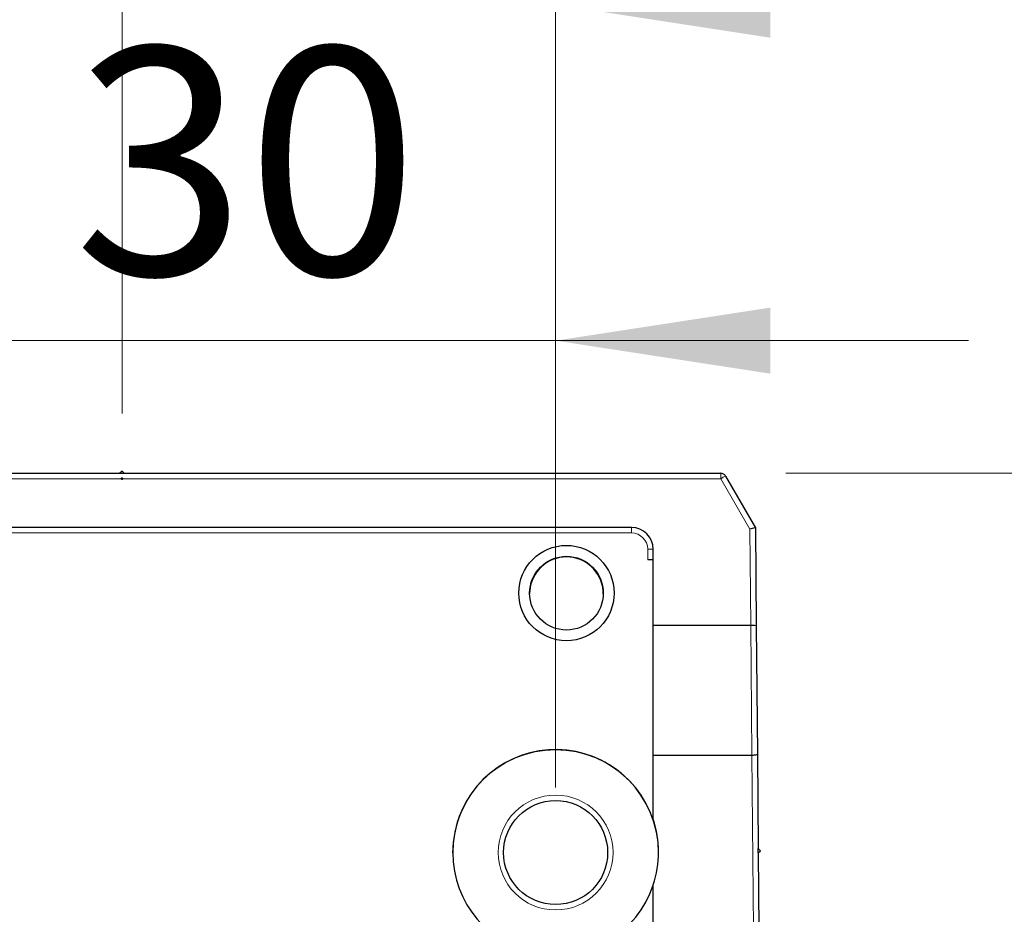
# Model space of a CAD drawing. Units: millimetres. Extents: x 82 to 353, y 88 to 222.
# Drawn here: x 178 to 193, y 156 to 170 of the extents above; entities that cross this region are included whole.
import ezdxf

# ---------------------------------------------------------------- set-up
doc = ezdxf.new("R2010")
doc.units = ezdxf.units.MM
doc.header["$PDSIZE"] = -1
doc.linetypes.add('SLD-Durchgehend', pattern=[0])
doc.styles.add('SLDTEXTSTYLE0', font='TXT', dxfattribs={"width": 0.75})
doc.dimstyles.new('SLDDIMSTYLE0', dxfattribs={"dimtxt": 3.5, "dimasz": 3.302, "dimexe": 0, "dimexo": 0.0625, "dimgap": 0.875, "dimtad": 1, "dimlfac": 3, "dimrnd": 1e-09, "dimzin": 12, "dimdsep": 46, "dimtxsty": 'SLDTEXTSTYLE0', "dimsah": 1, "dimcen": 0.09, "dimadec": 0, "dimazin": 3, "dimtfac": 1, "dimtofl": 0, "dimtmove": 0, "dimatfit": 3, "dimfxl": 1, "dimfrac": 2, "dimtolj": 1, "dimtzin": 12, "dimarcsym": 0})
doc.dimstyles.new('SLDDIMSTYLE3', dxfattribs={"dimtxt": 3.5, "dimasz": 3.302, "dimexe": 0, "dimexo": 0.0625, "dimgap": 0.875, "dimtad": 1, "dimlfac": 3, "dimrnd": 1e-09, "dimzin": 12, "dimdsep": 46, "dimtxsty": 'SLDTEXTSTYLE0', "dimsah": 1, "dimcen": 0.09, "dimadec": 0, "dimazin": 3, "dimtfac": 1, "dimtmove": 0, "dimatfit": 0, "dimfxl": 1, "dimfrac": 2, "dimtolj": 1, "dimtzin": 12, "dimarcsym": 0})

# ---------------------------------------------------------------- blocks, each defined once
blk = doc.blocks.new('_D_6')
at = {"color": 7, "linetype": 'SLD-Durchgehend', "lineweight": 0}
for p, q in [((179.325, 163.804), (179.325, 179.33)), ((302.075, 163.804), (302.075, 179.33)), ((179.325, 178.33), (302.075, 178.33))]:
    blk.add_line(p, q, dxfattribs=at)
at = {"color": 7, "linetype": 'SLD-Durchgehend', "lineweight": 18}
for points in [[(179.325, 178.33), (182.627, 177.822), (182.627, 178.838)], [(302.075, 178.33), (298.773, 178.838), (298.773, 177.822)]]:
    blk.add_solid(points, dxfattribs=at)
at = {"color": 7, "linetype": 'SLD-Durchgehend', "lineweight": 18, "insert": (233.262, 182.842), "char_height": 3.5, "attachment_point": 1, "style": 'SLDTEXTSTYLE0'}
blk.add_mtext('Max. 540', dxfattribs=at)
blk = doc.blocks.new('_D_7')
at = {"color": 7, "linetype": 'SLD-Durchgehend', "lineweight": 0}
for p, q in [((175.992, 158.053), (175.992, 165.927)), ((185.992, 158.053), (185.992, 165.927)), ((175.992, 164.927), (169.642, 164.927)), ((185.992, 164.927), (175.992, 164.927)), ((185.992, 164.927), (192.342, 164.927))]:
    blk.add_line(p, q, dxfattribs=at)
at = {"color": 7, "linetype": 'SLD-Durchgehend', "lineweight": 18}
for points in [[(175.992, 164.927), (172.69, 165.435), (172.69, 164.419)], [(185.992, 164.927), (189.294, 164.419), (189.294, 165.435)]]:
    blk.add_solid(points, dxfattribs=at)
at = {"color": 7, "linetype": 'SLD-Durchgehend', "lineweight": 18, "insert": (178.583, 169.439), "char_height": 3.5, "attachment_point": 1, "style": 'SLDTEXTSTYLE0'}
blk.add_mtext('30', dxfattribs=at)
blk = doc.blocks.new('_D_8')
at = {"color": 7, "linetype": 'SLD-Durchgehend', "lineweight": 0}
for p, q in [((172.658, 158.053), (172.658, 171.094)), ((185.992, 158.053), (185.992, 171.094)), ((172.658, 170.094), (166.308, 170.094)), ((185.992, 170.094), (172.658, 170.094)), ((185.992, 170.094), (192.342, 170.094))]:
    blk.add_line(p, q, dxfattribs=at)
at = {"color": 7, "linetype": 'SLD-Durchgehend', "lineweight": 18}
for points in [[(172.658, 170.094), (169.356, 170.602), (169.356, 169.586)], [(185.992, 170.094), (189.294, 169.586), (189.294, 170.602)]]:
    blk.add_solid(points, dxfattribs=at)
at = {"color": 7, "linetype": 'SLD-Durchgehend', "lineweight": 18, "insert": (178.583, 174.606), "char_height": 3.5, "attachment_point": 1, "style": 'SLDTEXTSTYLE0'}
blk.add_mtext('40', dxfattribs=at)
blk = doc.blocks.new('_D_9')
at = {"color": 7, "linetype": 'SLD-Durchgehend', "lineweight": 0}
for p, q in [((197.846, 162.887), (197.846, 169.237)), ((189.533, 162.887), (198.846, 162.887)), ((197.846, 162.887), (197.846, 151.22)), ((190.075, 151.22), (198.846, 151.22)), ((197.846, 151.22), (197.846, 144.87))]:
    blk.add_line(p, q, dxfattribs=at)
at = {"color": 7, "linetype": 'SLD-Durchgehend', "lineweight": 18}
for points in [[(197.846, 162.887), (198.354, 166.189), (197.338, 166.189)], [(197.846, 151.22), (197.338, 147.918), (198.354, 147.918)]]:
    blk.add_solid(points, dxfattribs=at)
at = {"color": 7, "linetype": 'SLD-Durchgehend', "lineweight": 18, "insert": (193.334, 154.39), "char_height": 3.5, "attachment_point": 1, "rotation": 90, "style": 'SLDTEXTSTYLE0'}
blk.add_mtext('35', dxfattribs=at)

msp = doc.modelspace()

# ---------------------------------------------------------------- linework, layer by layer
at = {"color": 7, "linetype": 'SLD-Durchgehend', "lineweight": 25}
for p, q in [((170.1172, 162.8866), (179.2917, 162.8866)), ((179.3251, 162.9199), (179.2917, 162.8866)), ((179.2917, 162.8866), (179.3584, 162.8866)), ((179.3584, 162.8866), (179.3251, 162.9199)), ((179.3584, 162.8866), (188.5329, 162.8866)), ((188.6051, 162.8449), (189.0639, 162.0503)), ((187.1584, 162.0533), (171.4917, 162.0533)), ((189.0639, 162.0503), (189.0771, 160.5393)), ((187.4917, 160.5533), (187.4917, 161.7199)), ((187.4917, 161.5533), (187.4084, 161.5533)), ((187.4917, 158.5533), (187.4917, 160.5533)), ((187.4917, 160.5533), (188.9936, 160.5533)), ((189.0771, 160.5393), (189.0943, 158.5673)), ((187.4917, 158.5533), (189.0108, 158.5533)), ((187.4917, 157.5689), (187.4917, 158.5533)), ((189.0943, 158.5673), (189.107, 157.1138)), ((187.4917, 157.5689), (187.4917, 157.5649)), ((187.494, 157.5533), (187.4956, 157.5533)), ((189.1406, 157.0807), (189.107, 157.1138)), ((189.1075, 157.0471), (189.107, 157.1138)), ((189.1075, 157.0471), (189.1406, 157.0807)), ((189.1075, 157.0471), (189.1178, 155.8763)), ((187.4917, 155.8868), (187.4917, 156.5551))]:
    msp.add_line(p, q, dxfattribs=at)
at = {"color": 8, "linetype": 'SLD-Durchgehend', "lineweight": 18}
for p, q in [((188.5329, 162.804), (170.1172, 162.804)), ((188.5329, 162.804), (188.5329, 162.8866)), ((188.9807, 162.0284), (188.5329, 162.804)), ((187.1584, 162.0533), (187.1584, 161.9692)), ((188.9936, 160.5533), (188.9807, 162.0284)), ((187.1584, 161.9692), (171.4917, 161.9692)), ((187.4084, 161.5533), (187.4084, 161.7192)), ((189.0108, 158.5533), (188.9938, 160.5533)), ((189.0343, 155.8868), (189.0111, 158.5533))]:
    msp.add_line(p, q, dxfattribs=at)
at = {"color": 7, "linetype": 'SLD-Durchgehend', "lineweight": 25}
for centre, radius in [((186.1584, 161.0446), 0.7333), ((186.1584, 161.0431), 0.5667), ((185.9917, 157.0533), 0.8)]:
    msp.add_circle(centre, radius, dxfattribs=at)
at = {"color": 8, "linetype": 'SLD-Durchgehend', "lineweight": 18}
msp.add_circle((185.9917, 157.054), 0.8833, dxfattribs=at)
at = {"color": 7, "linetype": 'SLD-Durchgehend', "lineweight": 25}
for centre, radius, start, end in [((188.5329, 162.8033), 0.0833, 30, 90), ((187.1584, 161.7199), 0.3333, 0, 90), ((185.9917, 157.0503), 1.5833, 0.00156, 179.99844), ((185.9918, 157.0533), 1.5833, 18.4089, 341.5911), ((185.9918, 157.062), 1.5832, 341.32759, 18.67241)]:
    msp.add_arc(centre, radius, start, end, dxfattribs=at)
at = {"color": 8, "linetype": 'SLD-Durchgehend', "lineweight": 18}
for centre, radius, start, end in [((189.9213, 160.4406), 2.7411, 118.6979, 120.43231), ((187.1584, 161.7192), 0.25, 0, 90), ((187.4292, 164.1071), 2.388, 269.50017, 271.49979)]:
    msp.add_arc(centre, radius, start, end, dxfattribs=at)
at = {"color": 7, "linetype": 'SLD-Durchgehend', "lineweight": 25}
for centre, major_axis, ratio, start_param, end_param in [((188.9807, 162.0276), (0.0831, 0.0227), 0.0081418, 0, 1.5685766), ((186.1584, 161.0337), (0, 0.5667), 0.9999619, 4.7913177, 7.7750529), ((185.9917, 157.058), (0, -1.5834), 0.9999619, 1.8889414, 1.8966793)]:
    msp.add_ellipse(centre, major_axis=major_axis, ratio=ratio, start_param=start_param, end_param=end_param, dxfattribs=at)
for points, knots in [([(185.5935, 161.0784), (185.5935, 161.0781), (185.5934, 161.0775), (185.593, 161.073), (185.5926, 161.0658), (185.5921, 161.0554), (185.5917, 161.0452), (185.5918, 161.0376), (185.5918, 161.0353)], [0, 0, 0, 0, 0.1810424, 0.3646694, 0.5496076, 0.7372364, 0.9182786, 1, 1, 1, 1]), ([(186.725, 161.0353), (186.7249, 161.0428), (186.7247, 161.0598), (186.7238, 161.0717), (186.7234, 161.0776), (186.7233, 161.0781), (186.7233, 161.0784)], [0, 0, 0, 0, 0.284053, 0.6382959, 0.8179252, 1, 1, 1, 1]), ([(188.9938, 160.5533), (189.016, 160.5534), (189.0375, 160.552), (189.0681, 160.5469), (189.077, 160.5431), (189.0771, 160.5393)], [0, 0, 0, 0, 0.5, 0.5, 1, 1, 1, 1]), ([(189.0111, 158.5533), (189.0332, 158.5535), (189.0548, 158.5552), (189.0854, 158.5603), (189.0943, 158.5639), (189.0943, 158.5673)], [0, 0, 0, 0, 0.5, 0.5, 1, 1, 1, 1])]:
    msp.add_open_spline(points, degree=3, knots=knots, dxfattribs=at)
for points in [[(188.9938, 160.5533), (188.9938, 160.5533), (188.9937, 160.5533), (188.9936, 160.5533)], [(189.0111, 158.5533), (189.011, 158.5533), (189.0109, 158.5533), (189.0108, 158.5533)]]:
    msp.add_open_spline(points, degree=3, dxfattribs=at)
at = {"color": 7, "linetype": 'Continuous', "lineweight": 50}
msp.add_point((179.3251, 162.804), dxfattribs=at)

# ---------------------------------------------------------------- dimensions: what is measured, and where the dimension line sits
at = {"color": 7, "linetype": 'SLD-Durchgehend', "lineweight": 18}
dim = msp.add_linear_dim(base=(302.0751, 178.3302), p1=(179.3251, 162.804), p2=(302.0751, 162.804), text='Max. 540', dimstyle='SLDDIMSTYLE0', dxfattribs=at)
dim.commit()
dim.dimension.update_dxf_attribs({"geometry": '_D_6', "text_midpoint": (243.293, 178.3302), "dimtype": 160})
for base, p2, picture, middle in [((172.6584, 170.0939), (172.6584, 157.0533), '_D_8', (181.1695, 170.0939)), ((175.9917, 164.9269), (175.9917, 157.0533), '_D_7', (181.1695, 164.9269))]:
    dim = msp.add_linear_dim(base=base, p1=(185.9917, 157.0533), p2=p2, dimstyle='SLDDIMSTYLE3', dxfattribs=at)
    dim.commit()
    dim.dimension.update_dxf_attribs({"geometry": picture, "text_midpoint": middle, "dimtype": 160})
dim = msp.add_linear_dim(base=(197.8457, 151.2199), p1=(188.5329, 162.8866), p2=(189.0751, 151.2199), angle=90, dimstyle='SLDDIMSTYLE3', dxfattribs=at)
dim.commit()
dim.dimension.update_dxf_attribs({"geometry": '_D_9', "text_midpoint": (197.8457, 156.9762), "dimtype": 160})

doc.saveas('drawing.dxf')
